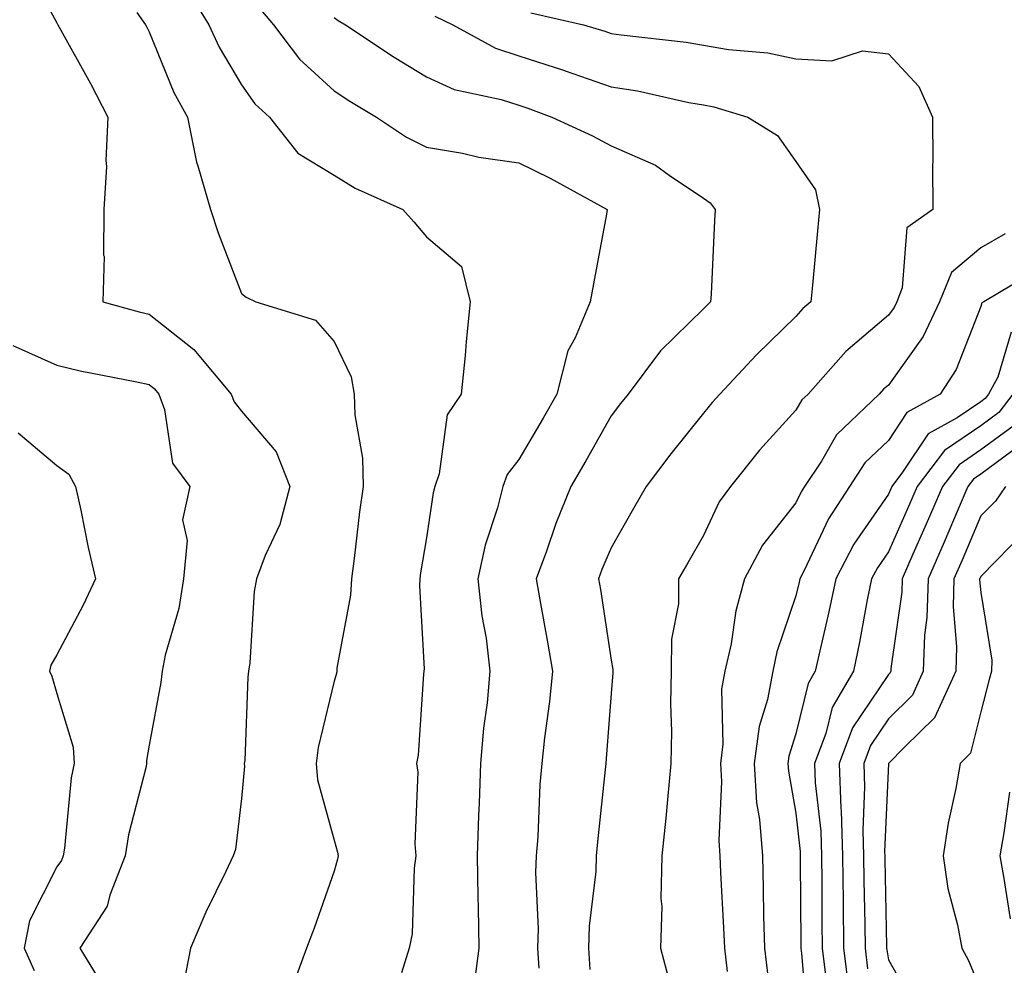
# Model space of a CAD drawing. Units: inches. Extents: x 1034483 to 1037123, y 7239818 to 7242458.
# Drawn here: x 1034664 to 1034771, y 7240550 to 7240652 of the extents above; entities that cross this region are included whole.
import ezdxf

# ---------------------------------------------------------------- set-up
doc = ezdxf.new("R2010")
doc.units = ezdxf.units.IN
doc.header["$MEASUREMENT"] = 0
doc.layers.add('Contour_10347239', color=7, linetype='Continuous', true_color=0xf268de)

msp = doc.modelspace()

# ---------------------------------------------------------------- linework, layer by layer
at = {"layer": 'Contour_10347239'}
for points in [[(1034664.63, 7240658.49, 3009), (1034668.05, 7240652.12, 3009), (1034668.13, 7240651.99, 3009), (1034668.17, 7240651.92, 3009), (1034668.3, 7240651.66, 3009), (1034671.68, 7240645.55, 3009), (1034673.58, 7240641.92, 3009), (1034673.36, 7240637.23, 3009), (1034673.42, 7240636.56, 3009), (1034673.15, 7240631.92, 3009), (1034673.09, 7240626.97, 3009), (1034673.17, 7240626.81, 3009), (1034673.01, 7240621.92, 3009), (1034676.96, 7240620.83, 3009), (1034678.05, 7240620.57, 3009), (1034682.87, 7240616.75, 3009), (1034686.92, 7240611.92, 3009), (1034687.23, 7240611.09, 3009), (1034688.05, 7240610.09, 3009), (1034691.78, 7240605.65, 3009), (1034693.26, 7240601.92, 3009), (1034692.17, 7240597.8, 3009), (1034690.59, 7240594.45, 3009), (1034689.65, 7240591.92, 3009), (1034689.42, 7240590.54, 3009), (1034688.93, 7240582.8, 3009), (1034688.81, 7240581.92, 3009), (1034688.71, 7240581.27, 3009), (1034688.38, 7240572.25, 3009), (1034688.34, 7240571.92, 3009), (1034688.36, 7240571.61, 3009), (1034688.05, 7240568.12, 3009), (1034687.37, 7240562.59, 3009), (1034687.15, 7240561.92, 3009), (1034686.35, 7240560.22, 3009), (1034684.18, 7240555.8, 3009), (1034682.5, 7240551.92, 3009), (1034681.78, 7240548.19, 3009)], [(1034682.03, 7240655.91, 3011), (1034684.5, 7240651.92, 3011), (1034685.61, 7240649.49, 3011), (1034688.05, 7240645.4, 3011), (1034689.48, 7240643.36, 3011), (1034691.08, 7240641.92, 3011), (1034694.14, 7240638.01, 3011), (1034698.05, 7240635.65, 3011), (1034700.34, 7240634.21, 3011), (1034705.49, 7240631.92, 3011), (1034706.68, 7240630.56, 3011), (1034708.05, 7240628.97, 3011), (1034711.86, 7240625.73, 3011), (1034712.8, 7240621.92, 3011), (1034712.35, 7240617.61, 3011), (1034712.23, 7240616.1, 3011), (1034711.8, 7240611.92, 3011), (1034710.28, 7240609.68, 3011), (1034709.44, 7240603.3, 3011), (1034708.95, 7240601.92, 3011), (1034708.77, 7240601.21, 3011), (1034708.05, 7240596.35, 3011), (1034707.42, 7240592.55, 3011), (1034707.33, 7240591.92, 3011), (1034707.29, 7240591.16, 3011), (1034707.8, 7240582.17, 3011), (1034707.78, 7240581.92, 3011), (1034707.72, 7240581.59, 3011), (1034707.17, 7240572.81, 3011), (1034706.98, 7240571.92, 3011), (1034707.13, 7240570.99, 3011), (1034706.78, 7240563.2, 3011), (1034706.92, 7240561.92, 3011), (1034706.72, 7240560.59, 3011), (1034706.49, 7240553.48, 3011), (1034706.19, 7240551.92, 3011), (1034705.35, 7240549.23, 3011)], [(1034676.72, 7240653.26, 3010), (1034677.66, 7240651.92, 3010), (1034677.8, 7240651.66, 3010), (1034678.05, 7240651.15, 3010), (1034680.71, 7240644.59, 3010), (1034682.19, 7240641.92, 3010), (1034683.17, 7240637.04, 3010), (1034683.32, 7240636.65, 3010), (1034684.67, 7240631.92, 3010), (1034685.51, 7240629.37, 3010), (1034688.05, 7240622.8, 3010), (1034688.54, 7240622.42, 3010), (1034689.59, 7240621.92, 3010), (1034696.04, 7240619.91, 3010), (1034698.05, 7240617.6, 3010), (1034699.92, 7240613.8, 3010), (1034700.24, 7240611.92, 3010), (1034700.3, 7240609.67, 3010), (1034701.12, 7240604.99, 3010), (1034701.19, 7240601.92, 3010), (1034700.8, 7240599.18, 3010), (1034700.24, 7240594.1, 3010), (1034699.94, 7240591.92, 3010), (1034699.83, 7240590.14, 3010), (1034698.36, 7240582.23, 3010), (1034698.34, 7240581.92, 3010), (1034698.3, 7240581.67, 3010), (1034698.05, 7240580.82, 3010), (1034696.33, 7240573.63, 3010), (1034696.12, 7240571.92, 3010), (1034696.25, 7240570.13, 3010), (1034698.05, 7240563.61, 3010), (1034698.44, 7240562.3, 3010), (1034698.48, 7240561.92, 3010), (1034698.42, 7240561.55, 3010), (1034698.05, 7240560.25, 3010), (1034695.9, 7240554.07, 3010), (1034695.08, 7240551.92, 3010), (1034693.32, 7240547.19, 3010)], [(1034689.92, 7240653.79, 3012), (1034691.51, 7240651.92, 3012), (1034694.32, 7240648.19, 3012), (1034698.05, 7240644.75, 3012), (1034699.77, 7240643.64, 3012), (1034702.64, 7240641.92, 3012), (1034705.88, 7240639.75, 3012), (1034708.05, 7240638.67, 3012), (1034711.96, 7240638, 3012), (1034713.71, 7240637.58, 3012), (1034718.05, 7240636.97, 3012), (1034721.45, 7240635.32, 3012), (1034727.62, 7240631.92, 3012), (1034727.54, 7240631.41, 3012), (1034726.12, 7240623.86, 3012), (1034725.78, 7240621.92, 3012), (1034724.16, 7240618.02, 3012), (1034723.36, 7240616.61, 3012), (1034722.17, 7240611.92, 3012), (1034720.67, 7240609.3, 3012), (1034718.05, 7240604.82, 3012), (1034716.78, 7240603.2, 3012), (1034716.33, 7240601.92, 3012), (1034715.73, 7240599.6, 3012), (1034714.4, 7240595.56, 3012), (1034713.62, 7240591.92, 3012), (1034714.05, 7240587.91, 3012), (1034714.5, 7240585.48, 3012), (1034714.92, 7240581.92, 3012), (1034714.61, 7240578.48, 3012), (1034714.24, 7240575.74, 3012), (1034713.91, 7240571.92, 3012), (1034713.75, 7240567.62, 3012), (1034713.69, 7240566.27, 3012), (1034713.56, 7240561.92, 3012), (1034713.6, 7240557.48, 3012), (1034713.66, 7240556.31, 3012), (1034713.71, 7240551.92, 3012), (1034713.07, 7240546.93, 3012)], [(1034719.34, 7240653.22, 3015), (1034725.04, 7240651.92, 3015), (1034727.37, 7240651.24, 3015), (1034728.05, 7240650.99, 3015), (1034729.14, 7240650.82, 3015), (1034736.16, 7240650.04, 3015), (1034738.05, 7240649.7, 3015), (1034740.75, 7240649.23, 3015), (1034745, 7240648.88, 3015), (1034748.05, 7240648.22, 3015), (1034751.94, 7240648.03, 3015), (1034755.24, 7240649.1, 3015), (1034758.05, 7240648.79, 3015), (1034761.35, 7240645.22, 3015), (1034762.84, 7240641.92, 3015), (1034762.87, 7240637.1, 3015), (1034762.84, 7240636.7, 3015), (1034762.87, 7240631.92, 3015), (1034760.04, 7240629.93, 3015), (1034759.55, 7240623.42, 3015), (1034758.95, 7240621.92, 3015), (1034758.66, 7240621.31, 3015), (1034758.05, 7240620.46, 3015), (1034753.44, 7240616.52, 3015), (1034749.36, 7240611.92, 3015), (1034748.69, 7240611.29, 3015), (1034748.05, 7240610.18, 3015), (1034744.1, 7240605.86, 3015), (1034740.98, 7240601.92, 3015), (1034739.73, 7240600.24, 3015), (1034738.05, 7240596.59, 3015), (1034736.33, 7240593.64, 3015), (1034735.35, 7240591.92, 3015), (1034735.32, 7240589.19, 3015), (1034734.57, 7240585.39, 3015), (1034734.55, 7240581.92, 3015), (1034734.48, 7240578.36, 3015), (1034734.59, 7240575.38, 3015), (1034734.51, 7240571.92, 3015), (1034734.14, 7240568, 3015), (1034733.97, 7240566, 3015), (1034733.54, 7240561.92, 3015), (1034733.44, 7240557.3, 3015), (1034733.52, 7240556.44, 3015), (1034733.38, 7240551.92, 3015), (1034734.36, 7240548.23, 3015)], [(1034698.05, 7240652.71, 3013), (1034698.5, 7240652.37, 3013), (1034699.28, 7240651.92, 3013), (1034704.57, 7240648.43, 3013), (1034708.05, 7240646.3, 3013), (1034711.06, 7240644.92, 3013), (1034716.14, 7240643.84, 3013), (1034718.05, 7240643.22, 3013), (1034719.03, 7240642.9, 3013), (1034721.64, 7240641.92, 3013), (1034726.02, 7240639.9, 3013), (1034728.05, 7240638.82, 3013), (1034732.85, 7240636.72, 3013), (1034734.34, 7240635.62, 3013), (1034738.05, 7240633.13, 3013), (1034738.75, 7240632.63, 3013), (1034739.32, 7240631.92, 3013), (1034739.22, 7240630.74, 3013), (1034738.87, 7240622.74, 3013), (1034738.81, 7240621.92, 3013), (1034738.42, 7240621.55, 3013), (1034738.05, 7240621.14, 3013), (1034733.38, 7240616.59, 3013), (1034729.87, 7240611.92, 3013), (1034729.07, 7240610.9, 3013), (1034728.05, 7240609.56, 3013), (1034725.3, 7240604.68, 3013), (1034723.67, 7240601.92, 3013), (1034722.07, 7240597.91, 3013), (1034721.04, 7240594.91, 3013), (1034719.92, 7240591.92, 3013), (1034720.32, 7240589.64, 3013), (1034721.17, 7240585.05, 3013), (1034721.7, 7240581.92, 3013), (1034721.37, 7240578.61, 3013), (1034720.82, 7240574.69, 3013), (1034720.53, 7240571.92, 3013), (1034720.34, 7240569.63, 3013), (1034720.1, 7240563.97, 3013), (1034719.94, 7240561.92, 3013), (1034719.87, 7240560.1, 3013), (1034720.14, 7240554.01, 3013), (1034720.06, 7240551.92, 3013), (1034720.22, 7240549.76, 3013)], [(1034708.97, 7240652.84, 3014), (1034710.92, 7240651.92, 3014), (1034715.51, 7240649.38, 3014), (1034718.05, 7240648.56, 3014), (1034723.01, 7240646.96, 3014), (1034723.07, 7240646.94, 3014), (1034728.05, 7240645.2, 3014), (1034730.88, 7240644.75, 3014), (1034736.45, 7240643.51, 3014), (1034738.05, 7240643.24, 3014), (1034739.16, 7240643.04, 3014), (1034742.84, 7240641.92, 3014), (1034746.06, 7240639.92, 3014), (1034748.05, 7240637.13, 3014), (1034750.16, 7240634.03, 3014), (1034750.59, 7240631.92, 3014), (1034750.37, 7240629.61, 3014), (1034749.85, 7240623.72, 3014), (1034749.67, 7240621.92, 3014), (1034748.79, 7240621.19, 3014), (1034748.05, 7240620.34, 3014), (1034743.77, 7240616.19, 3014), (1034739.79, 7240611.92, 3014), (1034738.97, 7240611.01, 3014), (1034738.05, 7240609.85, 3014), (1034734.51, 7240605.46, 3014), (1034731.84, 7240601.92, 3014), (1034730.45, 7240599.52, 3014), (1034728.05, 7240595.26, 3014), (1034727.05, 7240592.93, 3014), (1034726.68, 7240591.92, 3014), (1034726.88, 7240590.75, 3014), (1034728.05, 7240583.1, 3014), (1034728.23, 7240582.1, 3014), (1034728.23, 7240581.75, 3014), (1034728.05, 7240579.5, 3014), (1034727.52, 7240572.46, 3014), (1034727.46, 7240571.92, 3014), (1034727.41, 7240571.28, 3014), (1034726.55, 7240563.42, 3014), (1034726.43, 7240561.92, 3014), (1034726.37, 7240560.23, 3014), (1034725.67, 7240554.3, 3014), (1034725.59, 7240551.92, 3014), (1034725.75, 7240549.62, 3014)], [(1034770.69, 7240629.27, 3016), (1034768.05, 7240627.77, 3016), (1034764.87, 7240625.09, 3016), (1034763.58, 7240621.92, 3016), (1034761.8, 7240618.17, 3016), (1034758.05, 7240612.89, 3016), (1034757.52, 7240612.44, 3016), (1034757.07, 7240611.92, 3016), (1034752.44, 7240607.52, 3016), (1034750.8, 7240604.66, 3016), (1034748.99, 7240601.92, 3016), (1034748.62, 7240601.35, 3016), (1034748.05, 7240600.14, 3016), (1034744.42, 7240595.55, 3016), (1034742.48, 7240591.92, 3016), (1034741.55, 7240588.43, 3016), (1034741.02, 7240584.89, 3016), (1034740.35, 7240581.92, 3016), (1034740, 7240579.97, 3016), (1034740.14, 7240574.02, 3016), (1034739.89, 7240571.92, 3016), (1034740, 7240569.98, 3016), (1034739.69, 7240563.56, 3016), (1034739.81, 7240561.92, 3016), (1034739.89, 7240560.09, 3016), (1034740.22, 7240554.1, 3016), (1034740.3, 7240551.92, 3016), (1034740.59, 7240549.37, 3016)], [(1034774.44, 7240625.53, 3017), (1034768.4, 7240621.92, 3017), (1034768.17, 7240621.8, 3017), (1034768.05, 7240621.4, 3017), (1034765.39, 7240614.58, 3017), (1034763.64, 7240611.92, 3017), (1034760.06, 7240609.91, 3017), (1034758.05, 7240606.91, 3017), (1034755.51, 7240604.46, 3017), (1034753.83, 7240601.92, 3017), (1034751.57, 7240598.41, 3017), (1034748.95, 7240592.82, 3017), (1034748.48, 7240591.92, 3017), (1034748.4, 7240591.57, 3017), (1034748.05, 7240590.07, 3017), (1034745.98, 7240583.99, 3017), (1034745.53, 7240581.92, 3017), (1034744.96, 7240578.84, 3017), (1034744.05, 7240575.93, 3017), (1034743.52, 7240571.92, 3017), (1034743.79, 7240567.65, 3017), (1034744.1, 7240565.86, 3017), (1034744.42, 7240561.92, 3017), (1034744.51, 7240558.39, 3017), (1034744.53, 7240555.43, 3017), (1034744.65, 7240551.92, 3017), (1034745, 7240548.88, 3017)], [(1034771.35, 7240618.63, 3018), (1034769.89, 7240613.76, 3018), (1034768.87, 7240611.92, 3018), (1034768.52, 7240611.45, 3018), (1034768.05, 7240611.1, 3018), (1034765.49, 7240609.36, 3018), (1034762.37, 7240607.6, 3018), (1034759.59, 7240603.45, 3018), (1034758.42, 7240601.92, 3018), (1034758.3, 7240601.67, 3018), (1034758.05, 7240601.09, 3018), (1034754.3, 7240595.66, 3018), (1034752.37, 7240591.92, 3018), (1034751.62, 7240588.35, 3018), (1034750.73, 7240584.6, 3018), (1034750.14, 7240581.92, 3018), (1034749.38, 7240580.59, 3018), (1034748.05, 7240575.11, 3018), (1034747.27, 7240572.7, 3018), (1034747.17, 7240571.92, 3018), (1034747.23, 7240571.09, 3018), (1034748.05, 7240566.55, 3018), (1034748.5, 7240562.38, 3018), (1034748.52, 7240561.92, 3018), (1034748.52, 7240561.44, 3018), (1034748.56, 7240552.42, 3018), (1034748.56, 7240551.92, 3018), (1034748.64, 7240551.34, 3018), (1034749.34, 7240543.2, 3018)], [(1034663.3, 7240617.17, 3008), (1034668.05, 7240615.05, 3008), (1034670.57, 7240614.44, 3008), (1034676.72, 7240613.25, 3008), (1034678.05, 7240612.95, 3008), (1034678.62, 7240612.5, 3008), (1034679.1, 7240611.92, 3008), (1034679.71, 7240610.26, 3008), (1034680.57, 7240604.44, 3008), (1034682.44, 7240601.92, 3008), (1034681.64, 7240598.32, 3008), (1034682.17, 7240596.05, 3008), (1034681.76, 7240591.92, 3008), (1034681.25, 7240588.71, 3008), (1034679.77, 7240583.64, 3008), (1034679.44, 7240581.92, 3008), (1034679.3, 7240580.67, 3008), (1034678.05, 7240573.9, 3008), (1034677.76, 7240572.22, 3008), (1034677.76, 7240571.92, 3008), (1034677.7, 7240571.57, 3008), (1034675.8, 7240564.17, 3008), (1034675.43, 7240561.92, 3008), (1034673.77, 7240557.65, 3008), (1034673.5, 7240556.47, 3008), (1034670.55, 7240551.92, 3008), (1034673.38, 7240547.25, 3008)], [(1034771.51, 7240611.92, 3019), (1034770.02, 7240609.94, 3019), (1034768.05, 7240608.48, 3019), (1034764.14, 7240605.83, 3019), (1034761.16, 7240601.92, 3019), (1034760.22, 7240599.74, 3019), (1034758.05, 7240594.84, 3019), (1034756.86, 7240593.11, 3019), (1034756.23, 7240591.92, 3019), (1034755.76, 7240589.63, 3019), (1034754.92, 7240585.05, 3019), (1034754.26, 7240581.92, 3019), (1034751.98, 7240577.99, 3019), (1034751.29, 7240575.15, 3019), (1034750.06, 7240571.92, 3019), (1034750.14, 7240569.82, 3019), (1034750.73, 7240564.59, 3019), (1034750.8, 7240561.92, 3019), (1034750.84, 7240559.14, 3019), (1034750.84, 7240554.72, 3019), (1034750.88, 7240551.92, 3019), (1034751.27, 7240548.7, 3019)], [(1034771.55, 7240608.43, 3020), (1034768.05, 7240605.88, 3020), (1034765.71, 7240604.27, 3020), (1034763.91, 7240601.92, 3020), (1034762.15, 7240597.83, 3020), (1034760.71, 7240594.58, 3020), (1034759.53, 7240591.92, 3020), (1034759.5, 7240590.46, 3020), (1034758.32, 7240582.19, 3020), (1034758.3, 7240581.92, 3020), (1034758.23, 7240581.74, 3020), (1034758.05, 7240581.56, 3020), (1034754.18, 7240575.79, 3020), (1034752.74, 7240571.92, 3020), (1034752.91, 7240567.07, 3020), (1034752.93, 7240566.8, 3020), (1034753.09, 7240561.92, 3020), (1034753.15, 7240557.01, 3020), (1034753.15, 7240556.82, 3020), (1034753.21, 7240551.92, 3020), (1034753.73, 7240547.6, 3020)], [(1034663.85, 7240607.72, 3007), (1034668.05, 7240604.18, 3007), (1034669.36, 7240603.24, 3007), (1034670.06, 7240601.92, 3007), (1034670.63, 7240599.34, 3007), (1034671.43, 7240595.3, 3007), (1034672.23, 7240591.92, 3007), (1034670.9, 7240589.06, 3007), (1034668.05, 7240583.68, 3007), (1034667.39, 7240582.57, 3007), (1034667.25, 7240581.92, 3007), (1034667.5, 7240581.37, 3007), (1034668.05, 7240579.48, 3007), (1034669.81, 7240573.68, 3007), (1034669.91, 7240571.92, 3007), (1034669.59, 7240570.37, 3007), (1034668.89, 7240562.76, 3007), (1034668.75, 7240561.92, 3007), (1034668.56, 7240561.41, 3007), (1034668.05, 7240560.72, 3007), (1034665.1, 7240554.88, 3007), (1034664.51, 7240551.92, 3007), (1034665.61, 7240549.48, 3007)], [(1034773.05, 7240606.92, 3021), (1034768.05, 7240603.26, 3021), (1034767.25, 7240602.71, 3021), (1034766.64, 7240601.92, 3021), (1034765.59, 7240599.46, 3021), (1034764.09, 7240595.89, 3021), (1034762.35, 7240591.92, 3021), (1034762.23, 7240587.74, 3021), (1034761.96, 7240585.83, 3021), (1034761.82, 7240581.92, 3021), (1034760.65, 7240579.32, 3021), (1034758.05, 7240576.74, 3021), (1034756.12, 7240573.85, 3021), (1034755.39, 7240571.92, 3021), (1034755.47, 7240569.35, 3021), (1034755.28, 7240564.68, 3021), (1034755.37, 7240561.92, 3021), (1034755.39, 7240559.27, 3021), (1034755.49, 7240554.48, 3021), (1034755.53, 7240551.92, 3021), (1034755.8, 7240549.67, 3021)], [(1034770.73, 7240601.92, 3022), (1034769.63, 7240600.33, 3022), (1034768.05, 7240598.72, 3022), (1034766.02, 7240593.94, 3022), (1034765.14, 7240591.92, 3022), (1034765.06, 7240588.93, 3022), (1034765.41, 7240584.55, 3022), (1034765.34, 7240581.92, 3022), (1034763.07, 7240576.94, 3022), (1034763.07, 7240576.91, 3022), (1034759.81, 7240573.67, 3022), (1034758.05, 7240571.92, 3022), (1034757.64, 7240562.33, 3022), (1034757.66, 7240561.92, 3022), (1034757.66, 7240561.53, 3022), (1034757.84, 7240552.13, 3022), (1034757.85, 7240551.92, 3022), (1034757.87, 7240551.73, 3022), (1034758.05, 7240550.66, 3022), (1034761.21, 7240545.08, 3022)], [(1034772.87, 7240597.09, 3023), (1034768.05, 7240592.18, 3023), (1034767.97, 7240592, 3023), (1034767.93, 7240591.92, 3023), (1034767.93, 7240591.8, 3023), (1034768.05, 7240590.42, 3023), (1034769.24, 7240583.12, 3023), (1034769.2, 7240581.92, 3023), (1034768.97, 7240581, 3023), (1034768.05, 7240577.51, 3023), (1034766.94, 7240573.02, 3023), (1034765.82, 7240571.92, 3023), (1034765.34, 7240569.21, 3023), (1034764.53, 7240565.44, 3023), (1034763.97, 7240561.92, 3023), (1034764.5, 7240558.37, 3023), (1034765.55, 7240554.43, 3023), (1034766, 7240551.92, 3023), (1034766.72, 7240550.58, 3023), (1034768.05, 7240547.34, 3023)], [(1034771.16, 7240568.8, 3024), (1034770.53, 7240564.4, 3024), (1034770.1, 7240561.92, 3024), (1034770.53, 7240559.44, 3024), (1034771.23, 7240555.1, 3024)]]:
    msp.add_polyline3d(points, dxfattribs=at)

doc.saveas('drawing.dxf')
